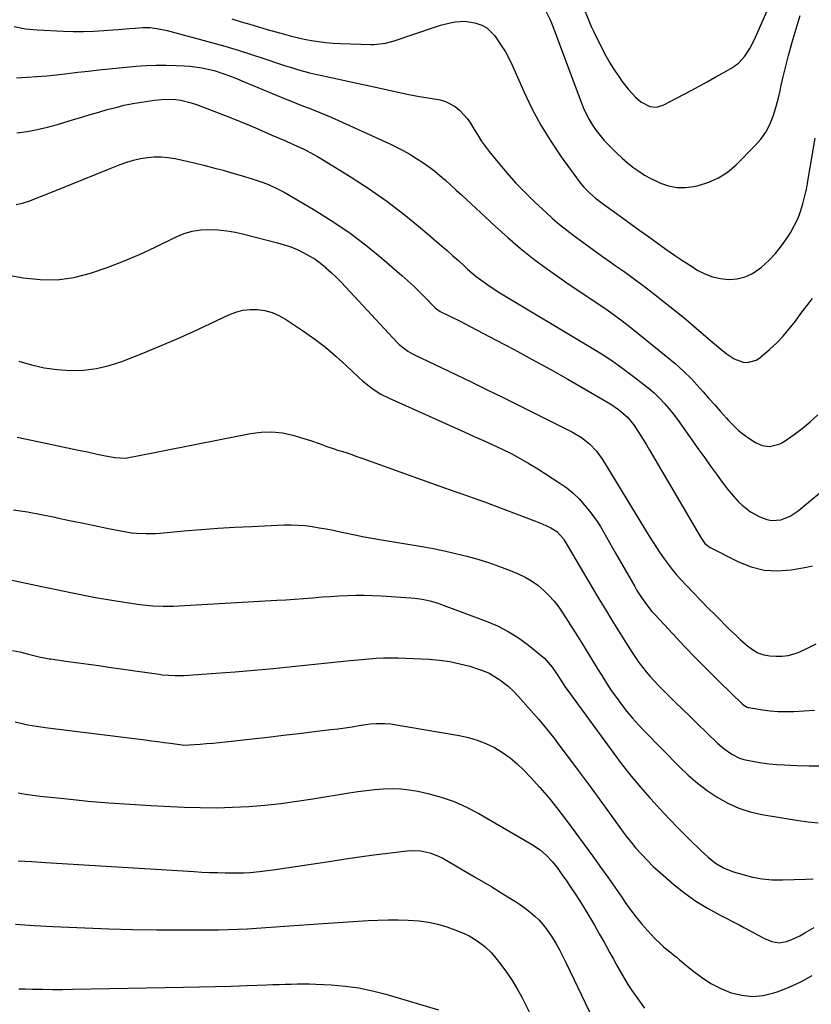
# Model space of a CAD drawing. Units: inches. Extents: x 1867978 to 1873294, y 384319 to 389707.
# Drawn here: x 1871534 to 1871866, y 385668 to 386080 of the extents above; entities that cross this region are included whole.
import ezdxf

# ---------------------------------------------------------------- set-up
doc = ezdxf.new("R2010")
doc.units = ezdxf.units.IN
doc.header["$MEASUREMENT"] = 0
doc.layers.add('7', color=7, linetype='Continuous')
doc.layers.add('8', color=7, linetype='Continuous')

msp = doc.modelspace()

# ---------------------------------------------------------------- linework, layer by layer
at = {"layer": '7', "color": 18}
for points in [[(1871770.85, 386083.76, 1794), (1871772.53, 386079.63, 1794), (1871773.45, 386077.61, 1794), (1871774.41, 386075.59, 1794), (1871778.04, 386068.24, 1794), (1871779.61, 386065.24, 1794), (1871781.28, 386062.29, 1794), (1871783.08, 386059.42, 1794), (1871784.97, 386056.61, 1794), (1871786.33, 386054.7, 1794), (1871789.04, 386051.19, 1794), (1871792.05, 386047.92, 1794), (1871794.21, 386045.92, 1794), (1871798.06, 386044, 1794), (1871800.86, 386043.78, 1794), (1871803.54, 386044.6, 1794), (1871815.29, 386050.8, 1794), (1871818.67, 386052.6, 1794), (1871822.05, 386054.42, 1794), (1871825.41, 386056.26, 1794), (1871828.76, 386058.13, 1794), (1871832, 386059.95, 1794), (1871833.64, 386061.01, 1794), (1871835.17, 386062.2, 1794), (1871837.79, 386065.06, 1794), (1871839.94, 386068.34, 1794), (1871841.72, 386071.84, 1794), (1871851.45, 386094.03, 1794)], [(1871622.72, 386080.73, 1798), (1871626.64, 386079.55, 1798), (1871630.28, 386078.47, 1798), (1871633.93, 386077.39, 1798), (1871637.57, 386076.33, 1798), (1871641.22, 386075.28, 1798), (1871644.24, 386074.42, 1798), (1871647.19, 386073.62, 1798), (1871650.15, 386072.89, 1798), (1871653.14, 386072.25, 1798), (1871656.14, 386071.67, 1798), (1871659.15, 386071.2, 1798), (1871662.18, 386070.82, 1798), (1871665.22, 386070.57, 1798), (1871668.27, 386070.41, 1798), (1871680.99, 386069.99, 1798), (1871682.25, 386069.98, 1798), (1871687.21, 386070.54, 1798), (1871690.82, 386071.52, 1798), (1871708.17, 386077.42, 1798), (1871710.19, 386078.06, 1798), (1871714.29, 386079.12, 1798), (1871716.37, 386079.54, 1798), (1871720.52, 386079.81, 1798), (1871724.63, 386079.15, 1798), (1871727.57, 386078.07, 1798), (1871729.63, 386076.92, 1798), (1871733.02, 386073.58, 1798), (1871733.93, 386072.33, 1798), (1871735.75, 386069.64, 1798), (1871737.45, 386066.88, 1798), (1871738.97, 386064.03, 1798), (1871740.38, 386061.1, 1798), (1871745.17, 386050.26, 1798), (1871748.58, 386043.15, 1798), (1871752.29, 386036.21, 1798), (1871756.44, 386029.52, 1798), (1871760.88, 386023, 1798), (1871768.83, 386012.1, 1798), (1871770.28, 386010.28, 1798), (1871772.81, 386007.69, 1798), (1871775.19, 386005.64, 1798), (1871778.54, 386003.1, 1798), (1871786.57, 385997.37, 1798), (1871790.21, 385994.77, 1798), (1871793.84, 385992.16, 1798), (1871797.46, 385989.55, 1798), (1871801.07, 385986.92, 1798), (1871804.71, 385984.32, 1798), (1871808.37, 385981.77, 1798), (1871812.08, 385979.29, 1798), (1871815.83, 385976.85, 1798), (1871817.9, 385975.53, 1798), (1871821.02, 385973.9, 1798), (1871824.25, 385972.63, 1798), (1871827.64, 385971.92, 1798), (1871831.14, 385971.57, 1798), (1871834.6, 385971.89, 1798), (1871837.91, 385972.66, 1798), (1871840.98, 385974.1, 1798), (1871843.9, 385975.99, 1798), (1871844.77, 385976.7, 1798), (1871847.83, 385979.46, 1798), (1871850.69, 385982.4, 1798), (1871853.24, 385985.6, 1798), (1871855.59, 385988.99, 1798), (1871856.94, 385991.18, 1798), (1871858.55, 385994.06, 1798), (1871859.98, 385997.01, 1798), (1871861.13, 386000.08, 1798), (1871862.1, 386003.23, 1798), (1871863.58, 386008.91, 1798), (1871863.67, 386009.28, 1798), (1871863.88, 386010.4, 1798), (1871864.06, 386011.53, 1798), (1871864.12, 386011.9, 1798), (1871867.24, 386030.82, 1798)], [(1871754.54, 386083.67, 1796), (1871756.24, 386080.35, 1796), (1871756.96, 386078.62, 1796), (1871758.75, 386073.89, 1796), (1871760.3, 386069.77, 1796), (1871761.85, 386065.64, 1796), (1871763.39, 386061.51, 1796), (1871764.92, 386057.38, 1796), (1871769.17, 386045.83, 1796), (1871770.18, 386043.34, 1796), (1871771.3, 386040.9, 1796), (1871772.58, 386038.54, 1796), (1871773.96, 386036.24, 1796), (1871775.5, 386034.03, 1796), (1871777.12, 386031.89, 1796), (1871778.87, 386029.85, 1796), (1871782.08, 386026.51, 1796), (1871784.22, 386024.44, 1796), (1871786.4, 386022.43, 1796), (1871788.65, 386020.5, 1796), (1871790.94, 386018.62, 1796), (1871793.33, 386016.88, 1796), (1871795.8, 386015.26, 1796), (1871798.39, 386013.84, 1796), (1871801.05, 386012.55, 1796), (1871802.41, 386011.95, 1796), (1871805.85, 386010.82, 1796), (1871809.34, 386010.14, 1796), (1871812.89, 386010.11, 1796), (1871816.48, 386010.53, 1796), (1871818.35, 386010.94, 1796), (1871822.72, 386012.29, 1796), (1871826.84, 386014.09, 1796), (1871830.58, 386016.58, 1796), (1871834.08, 386019.52, 1796), (1871842.16, 386027.64, 1796), (1871844.54, 386030.4, 1796), (1871846.64, 386033.35, 1796), (1871848.29, 386036.56, 1796), (1871849.65, 386039.95, 1796), (1871850.8, 386043.56, 1796), (1871851.8, 386047.04, 1796), (1871852.6, 386050.57, 1796), (1871852.97, 386052.34, 1796), (1871853.77, 386055.88, 1796), (1871854.2, 386057.64, 1796), (1871856.18, 386065.39, 1796), (1871857.69, 386071, 1796), (1871859.3, 386076.59, 1796), (1871861.03, 386082.13, 1796)], [(1871532.48, 386055.98, 1802), (1871536.97, 386056.27, 1802), (1871541.07, 386056.58, 1802), (1871545.17, 386056.93, 1802), (1871549.25, 386057.34, 1802), (1871553.92, 386057.88, 1802), (1871558.29, 386058.39, 1802), (1871562.67, 386058.89, 1802), (1871567.05, 386059.35, 1802), (1871571.43, 386059.79, 1802), (1871582.72, 386060.88, 1802), (1871586.89, 386061.19, 1802), (1871591.06, 386061.38, 1802), (1871595.23, 386061.37, 1802), (1871599.41, 386061.25, 1802), (1871602.82, 386061.06, 1802), (1871605.28, 386060.87, 1802), (1871610.17, 386060.18, 1802), (1871614.09, 386059.34, 1802), (1871615.75, 386058.92, 1802), (1871619.01, 386057.92, 1802), (1871622.22, 386056.73, 1802), (1871625.4, 386055.46, 1802), (1871626.99, 386054.81, 1802), (1871645.19, 386047.2, 1802), (1871647.59, 386046.22, 1802), (1871649.99, 386045.26, 1802), (1871652.4, 386044.33, 1802), (1871654.83, 386043.43, 1802), (1871657.25, 386042.51, 1802), (1871659.65, 386041.56, 1802), (1871662.03, 386040.56, 1802), (1871664.4, 386039.51, 1802), (1871688.95, 386028.37, 1802), (1871691.8, 386027.01, 1802), (1871694.6, 386025.58, 1802), (1871697.35, 386024.04, 1802), (1871700.26, 386022.31, 1802), (1871702.8, 386020.64, 1802), (1871705.28, 386018.9, 1802), (1871707.68, 386017.05, 1802), (1871710.03, 386015.11, 1802), (1871712.31, 386013.11, 1802), (1871714.59, 386011.09, 1802), (1871716.84, 386009.04, 1802), (1871719.07, 386006.98, 1802), (1871733.13, 385993.86, 1802), (1871738.42, 385989.12, 1802), (1871743.82, 385984.52, 1802), (1871749.41, 385980.15, 1802), (1871755.11, 385975.92, 1802), (1871758.92, 385973.21, 1802), (1871762.83, 385970.47, 1802), (1871766.76, 385967.77, 1802), (1871770.73, 385965.11, 1802), (1871774.72, 385962.5, 1802), (1871778.68, 385959.84, 1802), (1871782.59, 385957.11, 1802), (1871786.41, 385954.26, 1802), (1871790.17, 385951.33, 1802), (1871804.91, 385939.5, 1802), (1871808.58, 385936.39, 1802), (1871812.14, 385933.16, 1802), (1871815.54, 385929.75, 1802), (1871818.82, 385926.23, 1802), (1871820.36, 385924.49, 1802), (1871822.79, 385921.75, 1802), (1871825.22, 385919.01, 1802), (1871827.65, 385916.27, 1802), (1871830.09, 385913.54, 1802), (1871831, 385912.51, 1802), (1871833.06, 385910.38, 1802), (1871835.23, 385908.38, 1802), (1871837.55, 385906.55, 1802), (1871839.97, 385904.85, 1802), (1871842.31, 385903.34, 1802), (1871845.11, 385902.06, 1802), (1871848.15, 385901.64, 1802), (1871852.58, 385902.7, 1802), (1871853.92, 385903.47, 1802), (1871858.44, 385906.62, 1802), (1871861.91, 385909.21, 1802), (1871865.25, 385911.94, 1802), (1871868.41, 385914.89, 1802)], [(1871532.64, 386032.98, 1804), (1871536.95, 386033.62, 1804), (1871541.23, 386034.4, 1804), (1871545.47, 386035.39, 1804), (1871549.67, 386036.53, 1804), (1871556.37, 386038.52, 1804), (1871559.92, 386039.57, 1804), (1871563.46, 386040.62, 1804), (1871567.01, 386041.67, 1804), (1871570.56, 386042.71, 1804), (1871574.13, 386043.68, 1804), (1871577.71, 386044.55, 1804), (1871581.33, 386045.28, 1804), (1871584.97, 386045.9, 1804), (1871590.35, 386046.71, 1804), (1871594.79, 386047.1, 1804), (1871599.26, 386046.93, 1804), (1871601.47, 386046.62, 1804), (1871605.8, 386045.59, 1804), (1871607.92, 386044.88, 1804), (1871618.81, 386040.72, 1804), (1871622.55, 386039.25, 1804), (1871626.29, 386037.76, 1804), (1871630, 386036.21, 1804), (1871633.7, 386034.62, 1804), (1871639.5, 386032.09, 1804), (1871642.66, 386030.76, 1804), (1871645.03, 386029.77, 1804), (1871645.81, 386029.42, 1804), (1871650.11, 386027.48, 1804), (1871653.02, 386026.1, 1804), (1871655.88, 386024.64, 1804), (1871658.69, 386023.08, 1804), (1871661.45, 386021.44, 1804), (1871672.77, 386014.45, 1804), (1871680.31, 386009.54, 1804), (1871687.69, 386004.41, 1804), (1871694.82, 385998.95, 1804), (1871701.8, 385993.27, 1804), (1871710.52, 385985.82, 1804), (1871713, 385983.68, 1804), (1871715.46, 385981.52, 1804), (1871717.89, 385979.33, 1804), (1871720.31, 385977.13, 1804), (1871721.59, 385975.96, 1804), (1871725.23, 385972.82, 1804), (1871727.14, 385971.36, 1804), (1871731.08, 385968.6, 1804), (1871735.13, 385965.99, 1804), (1871737.18, 385964.73, 1804), (1871772.48, 385943.65, 1804), (1871777.29, 385940.67, 1804), (1871782.02, 385937.58, 1804), (1871786.64, 385934.33, 1804), (1871791.19, 385930.97, 1804), (1871795.54, 385927.64, 1804), (1871797.8, 385925.8, 1804), (1871799.99, 385923.89, 1804), (1871802.06, 385921.85, 1804), (1871804.06, 385919.73, 1804), (1871805.97, 385917.51, 1804), (1871807.82, 385915.26, 1804), (1871809.59, 385912.94, 1804), (1871811.31, 385910.58, 1804), (1871818.6, 385900.21, 1804), (1871821.01, 385896.81, 1804), (1871823.44, 385893.43, 1804), (1871825.9, 385890.07, 1804), (1871828.38, 385886.73, 1804), (1871830.67, 385883.66, 1804), (1871832.07, 385881.91, 1804), (1871835.07, 385878.58, 1804), (1871836.67, 385877.02, 1804), (1871840.18, 385874.27, 1804), (1871844.07, 385872.11, 1804), (1871847.05, 385870.99, 1804), (1871848.99, 385870.62, 1804), (1871852.96, 385870.94, 1804), (1871856.78, 385872.39, 1804), (1871860.19, 385874.65, 1804), (1871874.26, 385886.42, 1804)], [(1871532.37, 386002.93, 1806), (1871535.06, 386003.5, 1806), (1871537.71, 386004.34, 1806), (1871550.37, 386009.45, 1806), (1871555.55, 386011.53, 1806), (1871560.73, 386013.61, 1806), (1871565.91, 386015.69, 1806), (1871571.1, 386017.77, 1806), (1871575.94, 386019.71, 1806), (1871578.73, 386020.7, 1806), (1871581.56, 386021.56, 1806), (1871584.44, 386022.21, 1806), (1871587.36, 386022.72, 1806), (1871590.29, 386022.95, 1806), (1871593.22, 386022.98, 1806), (1871596.14, 386022.69, 1806), (1871599.04, 386022.19, 1806), (1871606.95, 386020.39, 1806), (1871611.04, 386019.42, 1806), (1871615.12, 386018.4, 1806), (1871619.18, 386017.3, 1806), (1871623.23, 386016.16, 1806), (1871626.64, 386015.16, 1806), (1871631.28, 386013.72, 1806), (1871635.88, 386012.16, 1806), (1871638.14, 386011.29, 1806), (1871642.52, 386009.25, 1806), (1871644.65, 386008.09, 1806), (1871656.88, 386000.98, 1806), (1871664.42, 385996.32, 1806), (1871671.77, 385991.39, 1806), (1871678.84, 385986.06, 1806), (1871685.72, 385980.47, 1806), (1871694.09, 385973.28, 1806), (1871696.61, 385971.05, 1806), (1871699.09, 385968.77, 1806), (1871701.5, 385966.42, 1806), (1871703.87, 385964.02, 1806), (1871708, 385959.7, 1806), (1871710.14, 385958.09, 1806), (1871714.12, 385956.18, 1806), (1871718.44, 385954.07, 1806), (1871722.72, 385951.89, 1806), (1871733.63, 385946.19, 1806), (1871741.19, 385942.18, 1806), (1871748.72, 385938.12, 1806), (1871756.2, 385933.97, 1806), (1871763.65, 385929.76, 1806), (1871778.32, 385921.36, 1806), (1871781.63, 385919.32, 1806), (1871784.82, 385917.07, 1806), (1871788.58, 385913.95, 1806), (1871791.16, 385910.84, 1806), (1871791.74, 385910.01, 1806), (1871794.29, 385906.11, 1806), (1871796.65, 385902.33, 1806), (1871797.79, 385900.41, 1806), (1871819.43, 385863.44, 1806), (1871821.11, 385861.04, 1806), (1871823.35, 385859.25, 1806), (1871835.17, 385853.25, 1806), (1871840.52, 385851.16, 1806), (1871845.97, 385849.79, 1806), (1871851.58, 385849.5, 1806), (1871857.3, 385849.91, 1806), (1871863.62, 385851, 1806), (1871866.19, 385851.63, 1806)], [(1871517.11, 385975.66, 1808), (1871535.28, 385972.28, 1808), (1871542.44, 385971.51, 1808), (1871549.56, 385971.45, 1808), (1871556.6, 385972.45, 1808), (1871563.6, 385974.17, 1808), (1871570.5, 385976.6, 1808), (1871577.33, 385979.21, 1808), (1871584.04, 385982.09, 1808), (1871590.68, 385985.17, 1808), (1871599.42, 385989.43, 1808), (1871602.78, 385990.78, 1808), (1871606.22, 385991.8, 1808), (1871609.76, 385992.33, 1808), (1871613.37, 385992.53, 1808), (1871617.03, 385992.33, 1808), (1871620.66, 385991.97, 1808), (1871624.26, 385991.35, 1808), (1871627.84, 385990.56, 1808), (1871641.98, 385986.92, 1808), (1871644.73, 385986.12, 1808), (1871647.45, 385985.2, 1808), (1871650.1, 385984.11, 1808), (1871652.71, 385982.91, 1808), (1871655.23, 385981.53, 1808), (1871657.66, 385980.03, 1808), (1871659.97, 385978.34, 1808), (1871662.19, 385976.53, 1808), (1871662.24, 385976.49, 1808), (1871664.4, 385974.54, 1808), (1871666.52, 385972.54, 1808), (1871668.57, 385970.48, 1808), (1871670.59, 385968.38, 1808), (1871692.15, 385945.21, 1808), (1871692.96, 385944.39, 1808), (1871696.57, 385941.52, 1808), (1871698.55, 385940.36, 1808), (1871699.59, 385939.84, 1808), (1871710.48, 385934.73, 1808), (1871716.97, 385931.66, 1808), (1871723.44, 385928.56, 1808), (1871729.88, 385925.41, 1808), (1871736.31, 385922.24, 1808), (1871765.63, 385907.62, 1808), (1871769.34, 385905.43, 1808), (1871772.7, 385902.75, 1808), (1871775.66, 385899.62, 1808), (1871778.15, 385896.11, 1808), (1871797.75, 385864.05, 1808), (1871799.25, 385861.64, 1808), (1871800.78, 385859.25, 1808), (1871802.36, 385856.89, 1808), (1871803.96, 385854.55, 1808), (1871805.64, 385852.26, 1808), (1871807.38, 385850.03, 1808), (1871809.22, 385847.87, 1808), (1871811.12, 385845.76, 1808), (1871813.24, 385843.51, 1808), (1871816.26, 385840.33, 1808), (1871819.3, 385837.18, 1808), (1871822.38, 385834.05, 1808), (1871825.47, 385830.94, 1808), (1871831.31, 385825.13, 1808), (1871834.44, 385822.12, 1808), (1871836.05, 385820.66, 1808), (1871838.96, 385818.11, 1808), (1871841.06, 385816.53, 1808), (1871843.34, 385815.23, 1808), (1871845.79, 385814.32, 1808), (1871848.37, 385813.92, 1808), (1871850.95, 385813.76, 1808), (1871853.53, 385813.8, 1808), (1871856.06, 385814.08, 1808), (1871858.52, 385814.74, 1808), (1871860.93, 385815.64, 1808), (1871864.34, 385817.22, 1808), (1871867.76, 385818.99, 1808)], [(1871532.78, 385905.55, 1812), (1871538.8, 385904.27, 1812), (1871556.59, 385900.52, 1812), (1871558.5, 385900.12, 1812), (1871562.31, 385899.31, 1812), (1871566.29, 385898.45, 1812), (1871569.76, 385897.72, 1812), (1871573.69, 385896.94, 1812), (1871578.26, 385896.72, 1812), (1871578.91, 385896.83, 1812), (1871590.33, 385899.05, 1812), (1871596.69, 385900.3, 1812), (1871603.05, 385901.55, 1812), (1871609.4, 385902.82, 1812), (1871615.75, 385904.09, 1812), (1871630.63, 385907.1, 1812), (1871635.1, 385907.66, 1812), (1871639.55, 385907.8, 1812), (1871643.97, 385907.29, 1812), (1871648.37, 385906.34, 1812), (1871654.35, 385904.59, 1812), (1871655.74, 385904.16, 1812), (1871659.84, 385902.68, 1812), (1871662.55, 385901.65, 1812), (1871665.3, 385900.72, 1812), (1871667.61, 385899.99, 1812), (1871670.14, 385899.18, 1812), (1871672.67, 385898.34, 1812), (1871675.19, 385897.48, 1812), (1871677.7, 385896.59, 1812), (1871709.51, 385885.19, 1812), (1871711.91, 385884.33, 1812), (1871714.32, 385883.48, 1812), (1871716.73, 385882.65, 1812), (1871719.14, 385881.82, 1812), (1871721.56, 385880.99, 1812), (1871723.96, 385880.14, 1812), (1871726.36, 385879.27, 1812), (1871728.75, 385878.38, 1812), (1871750.02, 385870.33, 1812), (1871752.83, 385869.21, 1812), (1871756.48, 385867.6, 1812), (1871759.08, 385865.95, 1812), (1871761.82, 385862.87, 1812), (1871762.38, 385861.99, 1812), (1871776.68, 385837.79, 1812), (1871779.37, 385833.28, 1812), (1871782.09, 385828.8, 1812), (1871784.86, 385824.34, 1812), (1871787.65, 385819.89, 1812), (1871790.59, 385815.27, 1812), (1871791.97, 385813.18, 1812), (1871793.41, 385811.13, 1812), (1871794.92, 385809.13, 1812), (1871796.48, 385807.17, 1812), (1871798.11, 385805.26, 1812), (1871799.78, 385803.39, 1812), (1871801.51, 385801.57, 1812), (1871803.27, 385799.79, 1812), (1871805.69, 385797.41, 1812), (1871808.69, 385794.47, 1812), (1871811.7, 385791.54, 1812), (1871814.72, 385788.62, 1812), (1871817.75, 385785.7, 1812), (1871826.39, 385777.4, 1812), (1871829.23, 385774.93, 1812), (1871832.31, 385772.75, 1812), (1871835.64, 385771.07, 1812), (1871837.4, 385770.5, 1812), (1871841.77, 385769.62, 1812), (1871844.91, 385769.12, 1812), (1871848.05, 385768.71, 1812), (1871851.21, 385768.42, 1812), (1871854.38, 385768.21, 1812), (1871859.79, 385767.95, 1812), (1871864.79, 385767.83, 1812), (1871869.79, 385767.85, 1812)], [(1871531.29, 385875.1, 1814), (1871537.06, 385874.21, 1814), (1871542.81, 385873.16, 1814), (1871548.54, 385872.01, 1814), (1871549.55, 385871.79, 1814), (1871554.76, 385870.67, 1814), (1871559.97, 385869.57, 1814), (1871565.19, 385868.5, 1814), (1871570.41, 385867.44, 1814), (1871576.96, 385866.13, 1814), (1871580.87, 385865.5, 1814), (1871582.84, 385865.3, 1814), (1871586.8, 385865.11, 1814), (1871590.75, 385865.19, 1814), (1871592.73, 385865.33, 1814), (1871602.84, 385866.25, 1814), (1871609.88, 385866.83, 1814), (1871616.92, 385867.35, 1814), (1871623.97, 385867.78, 1814), (1871631.02, 385868.13, 1814), (1871644.69, 385868.73, 1814), (1871647.66, 385868.77, 1814), (1871650.62, 385868.7, 1814), (1871653.58, 385868.45, 1814), (1871656.52, 385868.08, 1814), (1871659.46, 385867.6, 1814), (1871662.39, 385867.08, 1814), (1871665.31, 385866.51, 1814), (1871668.22, 385865.91, 1814), (1871670.34, 385865.45, 1814), (1871674.31, 385864.62, 1814), (1871678.3, 385863.83, 1814), (1871682.29, 385863.09, 1814), (1871686.29, 385862.4, 1814), (1871702.52, 385859.69, 1814), (1871707.24, 385858.84, 1814), (1871711.93, 385857.9, 1814), (1871716.6, 385856.85, 1814), (1871721.26, 385855.71, 1814), (1871725.87, 385854.42, 1814), (1871730.44, 385853, 1814), (1871734.94, 385851.4, 1814), (1871739.4, 385849.67, 1814), (1871742.81, 385848.26, 1814), (1871745.68, 385846.9, 1814), (1871748.43, 385845.34, 1814), (1871751, 385843.51, 1814), (1871753.45, 385841.49, 1814), (1871755.72, 385839.24, 1814), (1871757.85, 385836.88, 1814), (1871759.79, 385834.37, 1814), (1871761.59, 385831.74, 1814), (1871764.76, 385826.71, 1814), (1871767.62, 385822.17, 1814), (1871770.46, 385817.63, 1814), (1871773.28, 385813.07, 1814), (1871776.09, 385808.5, 1814), (1871777.84, 385805.64, 1814), (1871779.81, 385802.53, 1814), (1871781.84, 385799.46, 1814), (1871783.96, 385796.46, 1814), (1871786.15, 385793.5, 1814), (1871788.43, 385790.62, 1814), (1871790.79, 385787.79, 1814), (1871793.24, 385785.06, 1814), (1871795.77, 385782.38, 1814), (1871810.41, 385767.45, 1814), (1871814.11, 385763.93, 1814), (1871817.96, 385760.6, 1814), (1871822.02, 385757.54, 1814), (1871826.24, 385754.65, 1814), (1871830.68, 385752.2, 1814), (1871835.26, 385750.13, 1814), (1871840.06, 385748.62, 1814), (1871845, 385747.49, 1814), (1871860.37, 385744.93, 1814), (1871864.44, 385744.36, 1814), (1871868.52, 385743.95, 1814)], [(1871522.61, 385847.36, 1816), (1871545.11, 385842.55, 1816), (1871548.52, 385841.82, 1816), (1871551.94, 385841.1, 1816), (1871555.35, 385840.4, 1816), (1871558.77, 385839.7, 1816), (1871562.2, 385839.03, 1816), (1871565.63, 385838.39, 1816), (1871569.07, 385837.8, 1816), (1871572.51, 385837.24, 1816), (1871583.29, 385835.56, 1816), (1871585.43, 385835.27, 1816), (1871589.72, 385834.85, 1816), (1871594.04, 385834.67, 1816), (1871598.35, 385834.7, 1816), (1871600.51, 385834.8, 1816), (1871641.6, 385837.17, 1816), (1871645.36, 385837.41, 1816), (1871649.11, 385837.66, 1816), (1871652.87, 385837.95, 1816), (1871656.62, 385838.26, 1816), (1871660.6, 385838.59, 1816), (1871664.13, 385838.84, 1816), (1871667.67, 385839.05, 1816), (1871671.2, 385839.23, 1816), (1871674.74, 385839.33, 1816), (1871678.28, 385839.34, 1816), (1871681.81, 385839.24, 1816), (1871685.35, 385839.06, 1816), (1871697.84, 385838.19, 1816), (1871699.43, 385838.05, 1816), (1871702.6, 385837.63, 1816), (1871705.73, 385837, 1816), (1871708.79, 385836.13, 1816), (1871710.3, 385835.61, 1816), (1871729.4, 385828.51, 1816), (1871734.12, 385826.48, 1816), (1871738.68, 385824.17, 1816), (1871742.99, 385821.43, 1816), (1871747.14, 385818.4, 1816), (1871752.64, 385813.96, 1816), (1871753.86, 385812.88, 1816), (1871757.07, 385809.16, 1816), (1871758.88, 385806.48, 1816), (1871760.64, 385803.77, 1816), (1871762.41, 385801.06, 1816), (1871764.28, 385798.42, 1816), (1871782.85, 385773.02, 1816), (1871786.47, 385768.23, 1816), (1871790.18, 385763.52, 1816), (1871794.04, 385758.92, 1816), (1871797.99, 385754.4, 1816), (1871798.36, 385753.98, 1816), (1871802.23, 385749.76, 1816), (1871806.16, 385745.59, 1816), (1871810.16, 385741.49, 1816), (1871814.21, 385737.44, 1816), (1871819.56, 385732.18, 1816), (1871822.48, 385729.52, 1816), (1871825.59, 385727.09, 1816), (1871828.95, 385725.07, 1816), (1871832.59, 385723.62, 1816), (1871836.94, 385722.27, 1816), (1871841.03, 385721.23, 1816), (1871845.16, 385720.47, 1816), (1871849.34, 385720.12, 1816), (1871853.57, 385720.05, 1816), (1871863.34, 385720.38, 1816), (1871866.54, 385720.57, 1816)], [(1871530.84, 385816.15, 1818), (1871533.95, 385815.53, 1818), (1871537.04, 385814.82, 1818), (1871542, 385813.55, 1818), (1871542.6, 385813.41, 1818), (1871545.01, 385812.89, 1818), (1871546.22, 385812.69, 1818), (1871546.83, 385812.6, 1818), (1871554.17, 385811.61, 1818), (1871558.45, 385811.03, 1818), (1871562.73, 385810.44, 1818), (1871567.01, 385809.83, 1818), (1871571.28, 385809.22, 1818), (1871592.37, 385806.18, 1818), (1871593.66, 385806.01, 1818), (1871596.25, 385805.76, 1818), (1871598.84, 385805.63, 1818), (1871601.44, 385805.66, 1818), (1871602.74, 385805.73, 1818), (1871616.14, 385806.67, 1818), (1871624.13, 385807.27, 1818), (1871632.12, 385807.93, 1818), (1871640.11, 385808.67, 1818), (1871648.08, 385809.47, 1818), (1871670.96, 385811.87, 1818), (1871674.02, 385812.17, 1818), (1871677.09, 385812.45, 1818), (1871680.16, 385812.69, 1818), (1871683.23, 385812.91, 1818), (1871686.3, 385813.06, 1818), (1871689.38, 385813.14, 1818), (1871692.45, 385813.1, 1818), (1871695.53, 385813, 1818), (1871705.57, 385812.48, 1818), (1871709.88, 385812.1, 1818), (1871714.15, 385811.51, 1818), (1871718.37, 385810.62, 1818), (1871722.55, 385809.53, 1818), (1871725.83, 385808.54, 1818), (1871728.28, 385807.66, 1818), (1871730.65, 385806.62, 1818), (1871732.9, 385805.33, 1818), (1871735.06, 385803.88, 1818), (1871738.6, 385801.21, 1818), (1871740.96, 385798.97, 1818), (1871742.62, 385797.17, 1818), (1871748.17, 385790.96, 1818), (1871751.43, 385787.21, 1818), (1871754.63, 385783.41, 1818), (1871757.73, 385779.52, 1818), (1871760.76, 385775.58, 1818), (1871764.71, 385770.28, 1818), (1871768.84, 385764.73, 1818), (1871772.95, 385759.16, 1818), (1871777.04, 385753.58, 1818), (1871781.11, 385747.98, 1818), (1871786.89, 385740, 1818), (1871788.07, 385738.4, 1818), (1871790.55, 385735.29, 1818), (1871792.05, 385733.54, 1818), (1871794.5, 385730.82, 1818), (1871797, 385728.14, 1818), (1871799.59, 385725.56, 1818), (1871802.31, 385723.12, 1818), (1871808.24, 385718.05, 1818), (1871812.71, 385714.5, 1818), (1871817.33, 385711.17, 1818), (1871822.17, 385708.18, 1818), (1871827.17, 385705.41, 1818), (1871835.71, 385701.05, 1818), (1871837.45, 385700.15, 1818), (1871840.89, 385698.29, 1818), (1871843.18, 385697, 1818), (1871846.07, 385695.51, 1818), (1871849.08, 385694.29, 1818), (1871852.15, 385693.75, 1818), (1871855.23, 385694.25, 1818), (1871857.47, 385695.08, 1818), (1871860.86, 385696.68, 1818), (1871863.04, 385697.94, 1818), (1871866.9, 385700.05, 1818)], [(1871533.22, 385756.48, 1822), (1871536.26, 385755.99, 1822), (1871539.31, 385755.57, 1822), (1871542.38, 385755.2, 1822), (1871553.74, 385753.97, 1822), (1871562.5, 385753.1, 1822), (1871571.26, 385752.33, 1822), (1871580.03, 385751.72, 1822), (1871588.82, 385751.22, 1822), (1871602.75, 385750.54, 1822), (1871609.53, 385750.33, 1822), (1871616.31, 385750.28, 1822), (1871623.08, 385750.47, 1822), (1871629.86, 385750.83, 1822), (1871636.62, 385751.4, 1822), (1871643.36, 385752.1, 1822), (1871650.09, 385752.98, 1822), (1871656.8, 385753.99, 1822), (1871671.99, 385756.49, 1822), (1871675.58, 385757.03, 1822), (1871679.17, 385757.51, 1822), (1871682.78, 385757.89, 1822), (1871686.4, 385758.21, 1822), (1871690, 385758.32, 1822), (1871693.6, 385758.22, 1822), (1871697.17, 385757.8, 1822), (1871700.72, 385757.16, 1822), (1871704.96, 385756.21, 1822), (1871710.53, 385754.69, 1822), (1871715.96, 385752.84, 1822), (1871721.21, 385750.5, 1822), (1871726.33, 385747.84, 1822), (1871749.04, 385734.66, 1822), (1871750.56, 385733.7, 1822), (1871752.02, 385732.66, 1822), (1871754.73, 385730.29, 1822), (1871757.17, 385727.64, 1822), (1871759.4, 385724.8, 1822), (1871761.15, 385722.37, 1822), (1871763.06, 385719.67, 1822), (1871764.92, 385716.94, 1822), (1871766.73, 385714.18, 1822), (1871768.51, 385711.39, 1822), (1871770.59, 385708.03, 1822), (1871772.71, 385704.55, 1822), (1871774.8, 385701.05, 1822), (1871776.82, 385697.52, 1822), (1871778.81, 385693.97, 1822), (1871779.79, 385692.18, 1822), (1871781.26, 385689.5, 1822), (1871782.74, 385686.83, 1822), (1871784.23, 385684.15, 1822), (1871785.71, 385681.48, 1822), (1871787.25, 385678.84, 1822), (1871788.84, 385676.24, 1822), (1871790.52, 385673.69, 1822), (1871792.26, 385671.17, 1822), (1871795.7, 385666.37, 1822)], [(1871533.26, 385728.11, 1824), (1871538.98, 385727.72, 1824), (1871544.7, 385727.35, 1824), (1871606.98, 385723.51, 1824), (1871610.23, 385723.33, 1824), (1871613.47, 385723.19, 1824), (1871616.72, 385723.09, 1824), (1871619.97, 385723.03, 1824), (1871623.84, 385722.98, 1824), (1871625.16, 385722.98, 1824), (1871627.79, 385723.04, 1824), (1871630.42, 385723.2, 1824), (1871633.04, 385723.45, 1824), (1871634.34, 385723.61, 1824), (1871641.09, 385724.48, 1824), (1871645.76, 385725.1, 1824), (1871650.43, 385725.76, 1824), (1871655.09, 385726.46, 1824), (1871659.75, 385727.2, 1824), (1871664.45, 385727.96, 1824), (1871670.38, 385728.88, 1824), (1871676.32, 385729.76, 1824), (1871682.27, 385730.55, 1824), (1871688.22, 385731.3, 1824), (1871696.26, 385732.25, 1824), (1871698.2, 385732.38, 1824), (1871702.05, 385732.2, 1824), (1871705.85, 385731.39, 1824), (1871709.46, 385730, 1824), (1871711.19, 385729.1, 1824), (1871724.51, 385721.36, 1824), (1871728.13, 385719.24, 1824), (1871731.73, 385717.09, 1824), (1871735.31, 385714.91, 1824), (1871738.89, 385712.71, 1824), (1871741.69, 385710.97, 1824), (1871743.81, 385709.57, 1824), (1871745.88, 385708.11, 1824), (1871747.87, 385706.54, 1824), (1871749.81, 385704.9, 1824), (1871751.64, 385703.15, 1824), (1871753.34, 385701.29, 1824), (1871754.89, 385699.3, 1824), (1871756.95, 385696.21, 1824), (1871758.56, 385693.52, 1824), (1871760.11, 385690.8, 1824), (1871761.57, 385688.02, 1824), (1871762.97, 385685.22, 1824), (1871774.07, 385661.91, 1824)], [(1871532.04, 385701.45, 1826), (1871539.89, 385700.99, 1826), (1871547.75, 385700.59, 1826), (1871561.16, 385699.98, 1826), (1871571.16, 385699.59, 1826), (1871581.16, 385699.3, 1826), (1871591.17, 385699.15, 1826), (1871601.17, 385699.1, 1826), (1871613.22, 385699.13, 1826), (1871617.21, 385699.17, 1826), (1871621.19, 385699.25, 1826), (1871625.16, 385699.4, 1826), (1871629.14, 385699.58, 1826), (1871633.12, 385699.81, 1826), (1871637.09, 385700.06, 1826), (1871641.06, 385700.33, 1826), (1871645.04, 385700.62, 1826), (1871654.86, 385701.35, 1826), (1871661.12, 385701.8, 1826), (1871667.39, 385702.23, 1826), (1871673.66, 385702.62, 1826), (1871679.93, 385702.99, 1826), (1871684.04, 385703.22, 1826), (1871688.26, 385703.36, 1826), (1871692.47, 385703.38, 1826), (1871696.68, 385703.21, 1826), (1871701.28, 385702.89, 1826), (1871705.24, 385702.35, 1826), (1871709.14, 385701.56, 1826), (1871712.95, 385700.4, 1826), (1871716.7, 385699.01, 1826), (1871720.45, 385697.41, 1826), (1871722.25, 385696.57, 1826), (1871725.67, 385694.59, 1826), (1871728.84, 385692.21, 1826), (1871731.66, 385689.45, 1826), (1871732.94, 385687.94, 1826), (1871735.54, 385684.63, 1826), (1871737.96, 385681.34, 1826), (1871740.25, 385677.97, 1826), (1871742.34, 385674.47, 1826), (1871744.3, 385670.89, 1826), (1871754.33, 385651.16, 1826)], [(1871533.49, 385674.49, 1828), (1871536.17, 385674.38, 1828), (1871539.2, 385674.3, 1828), (1871543.39, 385674.22, 1828), (1871547.58, 385674.17, 1828), (1871551.78, 385674.18, 1828), (1871555.97, 385674.23, 1828), (1871602.56, 385675.1, 1828), (1871609.23, 385675.24, 1828), (1871615.9, 385675.4, 1828), (1871622.57, 385675.59, 1828), (1871629.24, 385675.8, 1828), (1871637.45, 385676.09, 1828), (1871640.01, 385676.18, 1828), (1871642.57, 385676.27, 1828), (1871645.13, 385676.36, 1828), (1871647.7, 385676.45, 1828), (1871650.26, 385676.51, 1828), (1871652.82, 385676.53, 1828), (1871655.38, 385676.48, 1828), (1871657.94, 385676.39, 1828), (1871664.49, 385676.06, 1828), (1871670.3, 385675.57, 1828), (1871676.05, 385674.8, 1828), (1871681.74, 385673.61, 1828), (1871687.37, 385672.16, 1828), (1871709.43, 385665.61, 1828)]]:
    msp.add_polyline3d(points, dxfattribs=at)
at = {"layer": '8', "color": 18}
for points in [[(1871531.5, 386077.5, 1800), (1871536.33, 386076.57, 1800), (1871541.23, 386076.11, 1800), (1871552.2, 386075.62, 1800), (1871556.44, 386075.5, 1800), (1871560.67, 386075.49, 1800), (1871564.9, 386075.62, 1800), (1871569.14, 386075.85, 1800), (1871572.9, 386076.12, 1800), (1871575.25, 386076.29, 1800), (1871579.94, 386076.67, 1800), (1871582.29, 386076.87, 1800), (1871585.5, 386077.1, 1800), (1871588.45, 386077.08, 1800), (1871591.38, 386076.77, 1800), (1871595.71, 386075.88, 1800), (1871614.19, 386070.87, 1800), (1871619.84, 386069.28, 1800), (1871625.47, 386067.62, 1800), (1871631.06, 386065.85, 1800), (1871636.64, 386064.02, 1800), (1871642.78, 386061.93, 1800), (1871645.28, 386061.1, 1800), (1871647.78, 386060.31, 1800), (1871650.29, 386059.57, 1800), (1871652.82, 386058.86, 1800), (1871655.36, 386058.2, 1800), (1871657.91, 386057.57, 1800), (1871660.47, 386056.98, 1800), (1871663.03, 386056.43, 1800), (1871666.92, 386055.64, 1800), (1871671.43, 386054.7, 1800), (1871675.93, 386053.73, 1800), (1871680.43, 386052.74, 1800), (1871684.92, 386051.72, 1800), (1871688, 386051.01, 1800), (1871692.45, 386050.02, 1800), (1871696.91, 386049.1, 1800), (1871701.39, 386048.26, 1800), (1871705.88, 386047.48, 1800), (1871710.13, 386046.78, 1800), (1871712.39, 386046.18, 1800), (1871716.45, 386044.07, 1800), (1871718.25, 386042.56, 1800), (1871721.38, 386038.95, 1800), (1871722.76, 386036.99, 1800), (1871724.4, 386034.34, 1800), (1871725.84, 386031.98, 1800), (1871727.35, 386029.68, 1800), (1871728.97, 386027.44, 1800), (1871730.66, 386025.25, 1800), (1871734.39, 386020.63, 1800), (1871738.09, 386016.25, 1800), (1871741.9, 386011.98, 1800), (1871745.88, 386007.87, 1800), (1871749.97, 386003.86, 1800), (1871754.39, 385999.71, 1800), (1871757.24, 385997.12, 1800), (1871760.16, 385994.61, 1800), (1871763.16, 385992.2, 1800), (1871766.23, 385989.86, 1800), (1871767.25, 385989.11, 1800), (1871770.88, 385986.46, 1800), (1871774.52, 385983.83, 1800), (1871778.18, 385981.23, 1800), (1871781.86, 385978.66, 1800), (1871783.54, 385977.49, 1800), (1871787.27, 385974.85, 1800), (1871790.98, 385972.18, 1800), (1871794.64, 385969.46, 1800), (1871798.28, 385966.69, 1800), (1871800.08, 385965.3, 1800), (1871804.49, 385961.84, 1800), (1871808.87, 385958.33, 1800), (1871813.19, 385954.75, 1800), (1871817.48, 385951.14, 1800), (1871822.48, 385946.85, 1800), (1871826.01, 385943.85, 1800), (1871827.78, 385942.36, 1800), (1871829.99, 385940.51, 1800), (1871833.33, 385938.34, 1800), (1871837.08, 385936.99, 1800), (1871838.98, 385936.84, 1800), (1871842.51, 385937.71, 1800), (1871844.12, 385938.73, 1800), (1871848.11, 385942.18, 1800), (1871851.06, 385944.92, 1800), (1871853.87, 385947.79, 1800), (1871856.46, 385950.85, 1800), (1871859, 385954.18, 1800), (1871861.34, 385957.38, 1800), (1871863.75, 385960.52, 1800), (1871866.25, 385963.59, 1800)], [(1871533.49, 385937.37, 1810), (1871538.81, 385935.83, 1810), (1871544.18, 385934.61, 1810), (1871549.63, 385933.87, 1810), (1871555.15, 385933.46, 1810), (1871560.65, 385933.63, 1810), (1871566.07, 385934.24, 1810), (1871571.38, 385935.5, 1810), (1871576.61, 385937.2, 1810), (1871585.86, 385940.86, 1810), (1871592.87, 385943.72, 1810), (1871599.84, 385946.68, 1810), (1871606.74, 385949.79, 1810), (1871613.6, 385953, 1810), (1871621.51, 385956.82, 1810), (1871624.42, 385957.94, 1810), (1871627.4, 385958.74, 1810), (1871630.46, 385959.05, 1810), (1871633.59, 385959.04, 1810), (1871636.68, 385958.54, 1810), (1871639.66, 385957.75, 1810), (1871642.49, 385956.51, 1810), (1871645.22, 385954.98, 1810), (1871652.87, 385949.88, 1810), (1871657.52, 385946.6, 1810), (1871662.05, 385943.17, 1810), (1871666.39, 385939.5, 1810), (1871670.61, 385935.69, 1810), (1871676.07, 385930.48, 1810), (1871677.49, 385929.18, 1810), (1871678.96, 385927.93, 1810), (1871682.03, 385925.6, 1810), (1871685.29, 385923.55, 1810), (1871688.73, 385921.82, 1810), (1871720.5, 385907.61, 1810), (1871724.39, 385905.86, 1810), (1871728.29, 385904.09, 1810), (1871732.17, 385902.3, 1810), (1871736.05, 385900.51, 1810), (1871739.88, 385898.63, 1810), (1871743.66, 385896.64, 1810), (1871747.35, 385894.51, 1810), (1871750.99, 385892.28, 1810), (1871760.32, 385886.28, 1810), (1871763.16, 385884.26, 1810), (1871765.86, 385882.07, 1810), (1871768.33, 385879.64, 1810), (1871770.65, 385877.04, 1810), (1871772.86, 385874.32, 1810), (1871774.42, 385872.3, 1810), (1871775.91, 385870.22, 1810), (1871777.29, 385868.07, 1810), (1871778.59, 385865.87, 1810), (1871779.84, 385863.64, 1810), (1871781.1, 385861.41, 1810), (1871782.36, 385859.18, 1810), (1871783.63, 385856.96, 1810), (1871791.67, 385842.91, 1810), (1871792.59, 385841.35, 1810), (1871794.52, 385838.31, 1810), (1871796.61, 385835.36, 1810), (1871798.87, 385832.56, 1810), (1871800.07, 385831.21, 1810), (1871807.6, 385823.08, 1810), (1871812.43, 385817.96, 1810), (1871817.3, 385812.89, 1810), (1871822.26, 385807.9, 1810), (1871827.27, 385802.96, 1810), (1871836.81, 385793.71, 1810), (1871837.41, 385793.2, 1810), (1871838.78, 385792.44, 1810), (1871839.16, 385792.33, 1810), (1871839.54, 385792.25, 1810), (1871845.26, 385791.33, 1810), (1871848.51, 385790.92, 1810), (1871851.77, 385790.64, 1810), (1871855.04, 385790.57, 1810), (1871858.32, 385790.64, 1810), (1871866.96, 385791.09, 1810)], [(1871531.91, 385786.31, 1820), (1871535.5, 385785.44, 1820), (1871537.31, 385785.06, 1820), (1871540.94, 385784.4, 1820), (1871544.6, 385783.88, 1820), (1871586.42, 385778.7, 1820), (1871589.08, 385778.37, 1820), (1871591.73, 385778.03, 1820), (1871594.39, 385777.68, 1820), (1871597.04, 385777.33, 1820), (1871601.93, 385776.68, 1820), (1871604.09, 385776.56, 1820), (1871604.95, 385776.6, 1820), (1871609.44, 385776.94, 1820), (1871612.11, 385777.16, 1820), (1871614.78, 385777.39, 1820), (1871617.45, 385777.65, 1820), (1871620.12, 385777.93, 1820), (1871631.44, 385779.17, 1820), (1871637.91, 385779.9, 1820), (1871644.37, 385780.64, 1820), (1871650.84, 385781.4, 1820), (1871657.3, 385782.18, 1820), (1871664.3, 385783.04, 1820), (1871667.26, 385783.41, 1820), (1871670.22, 385783.81, 1820), (1871673.17, 385784.23, 1820), (1871676.12, 385784.67, 1820), (1871680.82, 385785.37, 1820), (1871683.24, 385785.6, 1820), (1871686.88, 385785.64, 1820), (1871689.29, 385785.37, 1820), (1871718.09, 385780.53, 1820), (1871721.93, 385779.69, 1820), (1871725.67, 385778.61, 1820), (1871729.3, 385777.16, 1820), (1871732.84, 385775.48, 1820), (1871736.2, 385773.45, 1820), (1871739.41, 385771.23, 1820), (1871742.4, 385768.71, 1820), (1871745.23, 385766, 1820), (1871747.94, 385763.14, 1820), (1871751.93, 385758.77, 1820), (1871755.8, 385754.31, 1820), (1871759.5, 385749.7, 1820), (1871763.08, 385745, 1820), (1871774.34, 385729.61, 1820), (1871777.36, 385725.45, 1820), (1871780.34, 385721.26, 1820), (1871783.29, 385717.04, 1820), (1871786.2, 385712.8, 1820), (1871787.71, 385710.58, 1820), (1871789.92, 385707.49, 1820), (1871792.21, 385704.46, 1820), (1871794.64, 385701.55, 1820), (1871797.15, 385698.7, 1820), (1871799.95, 385695.67, 1820), (1871802.41, 385693.21, 1820), (1871803.71, 385692.05, 1820), (1871806.42, 385689.86, 1820), (1871809.12, 385687.66, 1820), (1871810.47, 385686.55, 1820), (1871815.85, 385682.06, 1820), (1871819.61, 385679.25, 1820), (1871823.53, 385676.72, 1820), (1871827.71, 385674.62, 1820), (1871832.04, 385672.82, 1820), (1871836.5, 385671.73, 1820), (1871840.97, 385671.25, 1820), (1871845.45, 385671.67, 1820), (1871849.92, 385672.71, 1820), (1871851.32, 385673.19, 1820), (1871856.39, 385675.17, 1820), (1871861.33, 385677.41, 1820), (1871866.07, 385680.05, 1820)]]:
    msp.add_polyline3d(points, dxfattribs=at)

doc.saveas('drawing.dxf')
